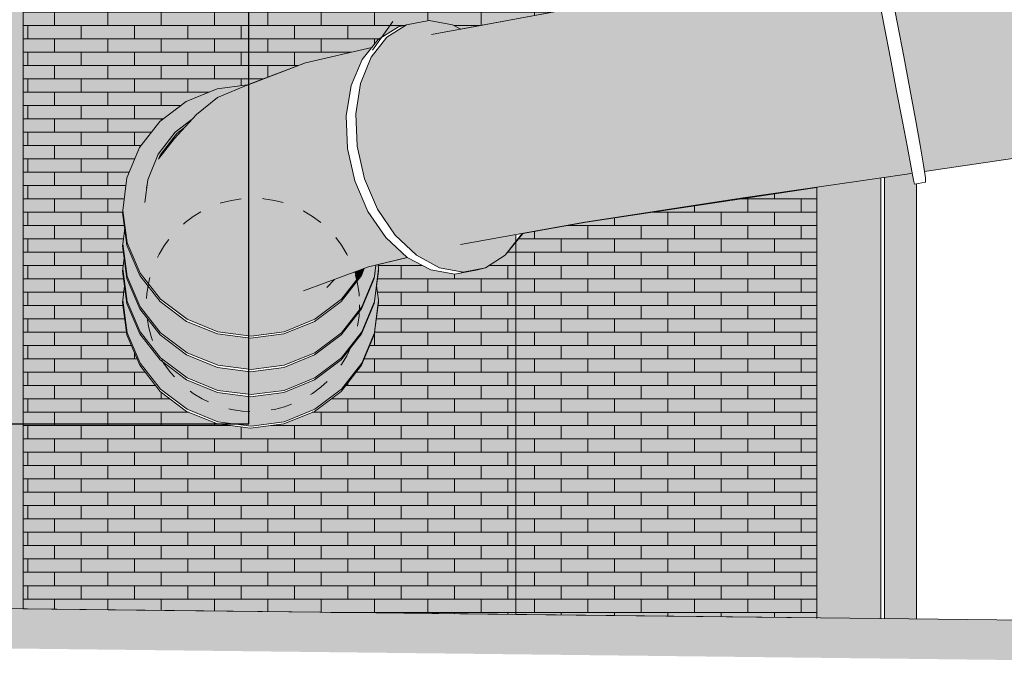
# Model space of a CAD drawing. Extents: x 360 to 443, y -112 to 1.
# Drawn here: x 423 to 427, y -18 to -15 of the extents above; entities that cross this region are included whole.
import ezdxf

# ---------------------------------------------------------------- set-up
doc = ezdxf.new("R2010")
doc.units = 0
doc.header["$MEASUREMENT"] = 0
doc.header["$XCLIPFRAME"] = 0
doc.linetypes.add('DASHEAD 3', pattern=[0.1, 0.05, -0.05])
for name, color, linetype, lineweight, true_color in [('0_Pen_No__133', 7, 'Continuous', 18, 0xf4b955), ('0_Pen_No__212', 7, 'Continuous', 13, 0x676767), ('0_Pen_No__214', 7, 'Continuous', 18, 0x9e9e9e), ('drzwiiokna_Pen_No__212', 7, 'Continuous', 13, 0x676767), ('drzwiiokna_Pen_No__226', 7, 'Continuous', 18, 0xd7d7d7)]:
    doc.layers.add(name, color=color, linetype=linetype, lineweight=lineweight, true_color=true_color)
for name, color, linetype, lineweight in [('0_Pen_No__64', 7, 'Continuous', 18), ('_3D_Pen_No__64', 7, 'Continuous', 18), ('ArchiCAD Layer_Pen_No__64', 7, 'Continuous', 18), ('zje_d_alnia_Pen_No__43', 7, 'Continuous', 18)]:
    doc.layers.add(name, color=color, linetype=linetype, lineweight=lineweight)
doc.layers.add('sejf', color=7, linetype='Continuous')
picture_1 = doc.add_image_def('image1.jpg', size_in_pixel=(1156, 972))
pattern_1 = [(0, (0, 0), (0, 0.0625), []), (90, (0, 0), (-0.25, 0), [0.0625, -0.0625]), (90, (0.125, 0.0625), (-0.25, 0), [0.0625, -0.0625])]

msp = doc.modelspace()

# ---------------------------------------------------------------- hatches: boundary and pattern name
at = {"layer": '0_Pen_No__133', "linetype": 'Continuous'}
for points in [[(428.9667, -14.4974), (428.3616, -14.6055), (427.6313, -14.7185), (426.8935, -14.8255), (426.8994, -14.8529), (426.9243, -14.975), (426.9525, -15.1171), (426.982, -15.2696), (427.0108, -15.4222), (427.0369, -15.5643), (427.0585, -15.6864), (427.0743, -15.78), (427.0786, -15.809), (427.7703, -15.7081), (428.4862, -15.5951), (429.0953, -15.4821), (429.1859, -15.4653), (429.1918, -15.4639)], [(424.7676, -15.1672), (424.9038, -16.1508), (425.4863, -16.0469), (426.2175, -15.934), (426.9965, -15.821), (427.0219, -15.8173), (427.0167, -15.79), (426.9988, -15.6964), (426.9755, -15.5743), (426.9483, -15.4322), (426.9192, -15.2796), (426.8901, -15.1271), (426.8629, -14.985), (426.8396, -14.8629), (426.8341, -14.8341), (425.7861, -14.9904), (425.4445, -15.0443), (425.3175, -15.0655)], [(424.7676, -15.1672), (424.9046, -15.1419), (424.8666, -15.1213), (424.756, -15.1012), (424.6509, -15.1213), (424.5583, -15.1802), (424.4847, -15.2739), (424.4349, -15.396), (424.4125, -15.5382), (424.419, -15.6908), (424.4538, -15.8434), (424.5147, -15.9857), (424.5975, -16.1078), (424.6965, -16.2015), (424.805, -16.2604), (424.9156, -16.2805), (425.0207, -16.2604), (425.1133, -16.2015), (425.1623, -16.1392), (425.1623, -16.1047), (424.9038, -16.1508)], [(423.9045, -15.4035), (423.7625, -15.4218), (423.618, -15.4807), (423.494, -15.5744), (423.3991, -15.6964), (423.3397, -15.8386), (423.3197, -15.9911), (423.3407, -16.1436), (423.4011, -16.2858), (423.4402, -16.3356, -0.772614), (424.4062, -16.2803), (424.4718, -16.256), (424.5168, -16.2452), (424.6536, -16.2115), (424.5533, -16.1178), (424.4696, -15.9957), (424.4083, -15.8534), (424.3736, -15.7008), (424.3678, -15.5482), (424.3912, -15.406), (424.4424, -15.2839), (424.4878, -15.2275), (424.1763, -15.3001)], [(424.4062, -16.2803, 0.772614), (423.4402, -16.3356), (423.4968, -16.4078), (423.6214, -16.5015), (423.7663, -16.5604), (423.9216, -16.5804), (424.0768, -16.5604), (424.2213, -16.5015), (424.3453, -16.4078), (424.4164, -16.3164, 0.018728)], [(423.4011, -16.4427), (423.4328, -16.4832, -0.024649), (423.4304, -16.434, -0.044562), (423.4383, -16.3454), (423.3996, -16.2958), (423.3396, -16.1536), (423.3292, -16.0757), (423.3197, -16.148), (423.3407, -16.3006)], [(423.4952, -16.6801, -0.097205), (423.4344, -16.4973), (423.3996, -16.4527), (423.3396, -16.3106), (423.3266, -16.2131), (423.3197, -16.2655), (423.3407, -16.418), (423.4011, -16.5601)], [(424.4996, -16.418), (424.5179, -16.2785), (424.5195, -16.2649), (424.5168, -16.2452), (424.5072, -16.2475), (424.4988, -16.3106), (424.4388, -16.4527), (424.4295, -16.4647, -0.078859), (424.3954, -16.6177), (424.4402, -16.5601)], [(424.4996, -16.3006), (424.5066, -16.2477), (424.4718, -16.256), (424.4526, -16.2631), (424.4388, -16.2958), (424.4178, -16.3226, -0.056202), (424.4304, -16.434, -0.010972), (424.4299, -16.4559), (424.4402, -16.4427)], [(424.4402, -16.2858), (424.4491, -16.2644), (424.4062, -16.2803, -0.018728), (424.4164, -16.3164)], [(423.7663, -16.7173), (423.9216, -16.7374), (424.0768, -16.7173), (424.2213, -16.6584), (424.3453, -16.5648), (424.4299, -16.4559, 0.010972), (424.4304, -16.434, 0.056202), (424.4178, -16.3226), (424.3435, -16.4178), (424.2192, -16.5115), (424.0745, -16.5704), (423.9192, -16.5904), (423.7639, -16.5704), (423.6192, -16.5115), (423.4949, -16.4178), (423.4383, -16.3454, 0.044562), (423.4304, -16.434, 0.024649), (423.4328, -16.4832), (423.4968, -16.5648), (423.6214, -16.6584)], [(423.6214, -16.923), (423.7663, -16.9819), (423.9216, -17.002), (424.0768, -16.9819), (424.2213, -16.923), (424.3453, -16.8294), (424.4402, -16.7073), (424.4996, -16.5652), (424.5196, -16.4127), (424.5101, -16.3436), (424.4988, -16.428), (424.4388, -16.5701), (424.3883, -16.6349, -0.599772), (423.5087, -16.7026), (423.4949, -16.6922), (423.3996, -16.5701), (423.3396, -16.428), (423.3285, -16.3453), (423.3201, -16.4152), (423.3407, -16.5652), (423.4011, -16.7073), (423.4968, -16.8294)], [(423.7663, -16.8347), (423.9216, -16.8548), (424.0768, -16.8347), (424.2213, -16.7759), (424.3453, -16.6822), (424.3954, -16.6177, 0.078859), (424.4295, -16.4647), (424.3435, -16.5748), (424.2192, -16.6684), (424.0745, -16.7273), (423.9192, -16.7474), (423.7639, -16.7273), (423.6192, -16.6684), (423.4949, -16.5748), (423.4344, -16.4973, 0.097205), (423.4952, -16.6801), (423.4968, -16.6822), (423.6214, -16.7759)], [(424.3883, -16.6349), (424.3435, -16.6922), (424.2192, -16.7859), (424.0745, -16.8447), (423.9192, -16.8648), (423.7639, -16.8447), (423.6192, -16.7859), (423.5087, -16.7026, 0.599772)]]:
    msp.add_hatch(color=256, dxfattribs=at).paths.add_polyline_path(points, flags=0)
at = {"layer": '0_Pen_No__212', "linetype": 'Continuous'}
msp.add_hatch(color=256, dxfattribs=at).paths.add_polyline_path([(371.5266, -17.3036), (371.5266, -17.505), (380.5397, -17.564), (391.0885, -17.6799), (429.2293, -18.1183), (429.2359, -17.9317), (391.0854, -17.4907), (380.5572, -17.369)], flags=0)
at = {"layer": '0_Pen_No__214', "linetype": 'Continuous'}
for points in [[(422.62, -17.8552), (422.8523, -17.8579), (422.8523, -12.7694), (422.6359, -12.7476), (422.62, -12.746)], [(427.042, -15.867), (427.0318, -15.869), (427.0279, -15.8489), (427.0219, -15.8173), (426.9965, -15.821), (426.892, -15.8362), (426.892, -17.9046), (427.042, -17.9063)], [(426.5741, -17.9044), (426.8741, -17.9044), (426.8741, -15.8388), (426.5741, -15.8838)]]:
    msp.add_hatch(color=256, dxfattribs=at).paths.add_polyline_path(points, flags=0)
at = {"layer": 'drzwiiokna_Pen_No__212', "linetype": 'Continuous'}
h = msp.add_hatch(dxfattribs=at)
h.set_pattern_fill('d³uga_ceg³a___wi¹z__wozó_1B', color=256, style=0, pattern_type=2)
h.set_pattern_definition(pattern_1)
h.paths.add_polyline_path([(424.2669, -10.0369), (424.6915, -10.0911), (424.7391, -10.0652), (424.8497, -10.0452), (424.9934, -10.0752), (425.0879, -10.1342), (425.104, -10.1542), (425.4214, -10.2055), (425.6518, -10.2654, 0.071067), (424.9051, -8.5787, 0.157256), (404.3306, -10.3187, -0.067182), (391.0846, -13.1579), (391.0846, -17.3036), (391.0854, -17.4907), (402.3026, -17.6203), (416.223, -17.7813), (422.62, -17.8552), (422.62, -15.2114, -0.097084), (420.895, -16.684), (402.2299, -16.684), (402.2299, -14.6405, 0.013576), (404.9813, -13.7545, 0.006701), (406.9181, -13.036, -0.013216), (408.4371, -12.5239, -0.018569), (410.6125, -11.9413, -0.048839), (416.476, -11.1931, -0.012369), (417.9764, -11.1863, -0.012003), (419.4575, -11.2521), (419.5298, -11.2226), (419.685, -11.2026), (419.7119, -11.206), (419.9507, -11.144), (420.2316, -11.0987), (420.2832, -11.0344), (420.3775, -10.9756), (420.4149, -10.9656), (420.52, -10.9455), (420.6307, -10.9656), (420.7359, -11.0225), (420.7578, -11.0197), (422.3561, -10.8425), (421.4026, -10.7426), (421.1549, -10.7156), (421.1434, -10.7144), (421.1165, -10.711), (420.8245, -10.6737), (420.7741, -10.7007), (420.6562, -10.7197), (420.5172, -10.6907), (420.421, -10.6318), (420.4078, -10.6157), (419.9507, -10.5409), (419.8338, -10.5106), (419.6497, -10.4627), (419.5335, -10.413), (419.4684, -10.3619), (419.4151, -10.3206), (419.3295, -10.2558), (419.2493, -10.1527), (419.2472, -10.1476), (419.1664, -10.0442), (419.1065, -9.9021), (419.086, -9.7495), (419.0871, -9.7353), (419.0951, -9.674), (419.086, -9.606), (419.0865, -9.5967), (419.0948, -9.5333), (419.086, -9.468), (419.0866, -9.458), (419.1065, -9.3055), (419.166, -9.1633), (419.2609, -9.0413), (419.3848, -8.9476), (419.5293, -8.8887), (419.6845, -8.8687), (419.8399, -8.8887), (419.9848, -8.9476), (420.1093, -9.0413), (420.2051, -9.1633), (420.2655, -9.3055), (420.2864, -9.458), (420.2861, -9.468), (420.2778, -9.5296), (420.2856, -9.59), (420.535, -9.6307), (420.5564, -9.611), (420.6683, -9.5521), (420.7827, -9.5321), (420.9279, -9.5621), (421.0223, -9.621), (421.087, -9.7016), (422.62, -9.8641), (422.62, -8.8606), (422.8523, -8.8606), (422.8523, -9.8875), (422.9727, -9.8996)], flags=0)
h = msp.add_hatch(dxfattribs=at)
h.set_pattern_fill('d³uga_ceg³a___wi¹z__wozó_1B', color=256, style=0, pattern_type=2)
h.set_pattern_definition(pattern_1)
h.paths.add_polyline_path([(424.2669, -10.0369), (424.6915, -10.0911), (424.7391, -10.0652), (424.8497, -10.0452), (424.9934, -10.0752), (425.0879, -10.1342), (425.104, -10.1542), (425.4214, -10.2055), (425.6518, -10.2654, 0.071067), (424.9051, -8.5787, 0.157256), (404.3306, -10.3187, -0.067182), (391.0846, -13.1579), (391.0846, -17.3036), (391.0854, -17.4907), (402.3026, -17.6203), (416.223, -17.7813), (422.62, -17.8552), (422.62, -15.2114, -0.097084), (420.895, -16.684), (402.2299, -16.684), (402.2299, -14.6405, 0.013576), (404.9813, -13.7545, 0.006701), (406.9181, -13.036, -0.013216), (408.4371, -12.5239, -0.018569), (410.6125, -11.9413, -0.048839), (416.476, -11.1931, -0.012369), (417.9764, -11.1863, -0.012003), (419.4575, -11.2521), (419.5298, -11.2226), (419.685, -11.2026), (419.7119, -11.206), (419.9507, -11.144), (420.2316, -11.0987), (420.2832, -11.0344), (420.3775, -10.9756), (420.4149, -10.9656), (420.52, -10.9455), (420.6307, -10.9656), (420.7359, -11.0225), (420.7578, -11.0197), (422.3561, -10.8425), (421.4026, -10.7426), (421.1549, -10.7156), (421.1434, -10.7144), (421.1165, -10.711), (420.8245, -10.6737), (420.7741, -10.7007), (420.6562, -10.7197), (420.5172, -10.6907), (420.421, -10.6318), (420.4078, -10.6157), (419.9507, -10.5409), (419.8338, -10.5106), (419.6497, -10.4627), (419.5335, -10.413), (419.4684, -10.3619), (419.4151, -10.3206), (419.3295, -10.2558), (419.2493, -10.1527), (419.2472, -10.1476), (419.1664, -10.0442), (419.1065, -9.9021), (419.086, -9.7495), (419.0871, -9.7353), (419.0951, -9.674), (419.086, -9.606), (419.0865, -9.5967), (419.0948, -9.5333), (419.086, -9.468), (419.0866, -9.458), (419.1065, -9.3055), (419.166, -9.1633), (419.2609, -9.0413), (419.3848, -8.9476), (419.5293, -8.8887), (419.6845, -8.8687), (419.8399, -8.8887), (419.9848, -8.9476), (420.1093, -9.0413), (420.2051, -9.1633), (420.2655, -9.3055), (420.2864, -9.458), (420.2861, -9.468), (420.2778, -9.5296), (420.2856, -9.59), (420.535, -9.6307), (420.5564, -9.611), (420.6683, -9.5521), (420.7827, -9.5321), (420.9279, -9.5621), (421.0223, -9.621), (421.087, -9.7016), (422.62, -9.8641), (422.62, -8.8606), (422.8523, -8.8606), (422.8523, -9.8875), (422.9727, -9.8996)], flags=0)
h = msp.add_hatch(dxfattribs=at)
h.set_pattern_fill('d³uga_ceg³a___wi¹z__wozó_1B', color=256, style=0, pattern_type=2)
h.set_pattern_definition(pattern_1)
h.paths.add_polyline_path([(422.8523, -17.8579), (423.5174, -17.8656), (424.2444, -17.8743), (425.1623, -17.8846), (426.5741, -17.9009), (426.5741, -15.8838), (425.4925, -16.046), (425.1951, -16.0989), (425.1623, -16.14), (425.1133, -16.2015), (425.0207, -16.2604), (424.8763, -16.2905), (424.7638, -16.2704), (424.6536, -16.2115), (424.5168, -16.2452), (424.5195, -16.2649), (424.5101, -16.3436), (424.5196, -16.4127), (424.4988, -16.5752), (424.4388, -16.7173), (424.3435, -16.8394), (424.2192, -16.933), (424.0745, -16.9919), (423.9192, -17.012), (423.7639, -16.9919), (423.6192, -16.933), (423.4949, -16.8394), (423.3996, -16.7173), (423.3396, -16.5752), (423.3192, -16.4227), (423.3285, -16.3453), (423.3192, -16.2755), (423.3197, -16.2655), (423.3266, -16.2131), (423.3192, -16.157), (423.3197, -16.148), (423.3292, -16.0757), (423.3192, -16.0009), (423.3197, -15.9911), (423.3397, -15.8386), (423.3991, -15.6964), (423.494, -15.5744), (423.618, -15.4807), (423.7625, -15.4218), (423.9045, -15.4035), (424.1763, -15.3001), (424.4878, -15.2275), (424.5178, -15.1902), (424.6123, -15.1313), (424.6509, -15.1213), (424.756, -15.1012), (424.8666, -15.1213), (424.9046, -15.1419), (425.3175, -15.0655), (425.4445, -15.0443), (425.7861, -14.9904), (426.5741, -14.8729), (426.5741, -14.4291, -0.006292), (425.1134, -14.195), (424.9295, -14.1609), (424.8308, -14.2136), (424.7183, -14.2337), (424.5739, -14.2036), (424.4776, -14.1448), (424.4004, -14.0504), (424.1715, -13.9967), (423.7611, -13.8344), (423.6631, -13.7557), (423.5633, -13.6428), (423.4831, -13.5403), (423.4328, -13.6923, -0.059882), (422.8523, -14.8719)], flags=0)
h = msp.add_hatch(dxfattribs=at)
h.set_pattern_fill('d³uga_ceg³a___wi¹z__wozó_1B', color=256, style=0, pattern_type=2)
h.set_pattern_definition(pattern_1)
h.paths.add_polyline_path([(422.8523, -17.8579), (423.5174, -17.8656), (424.2444, -17.8743), (425.1623, -17.8846), (426.5741, -17.9009), (426.5741, -15.8838), (425.4925, -16.046), (425.1951, -16.0989), (425.1623, -16.14), (425.1133, -16.2015), (425.0207, -16.2604), (424.8763, -16.2905), (424.7638, -16.2704), (424.6536, -16.2115), (424.5168, -16.2452), (424.5195, -16.2649), (424.5101, -16.3436), (424.5196, -16.4127), (424.4988, -16.5752), (424.4388, -16.7173), (424.3435, -16.8394), (424.2192, -16.933), (424.0745, -16.9919), (423.9192, -17.012), (423.7639, -16.9919), (423.6192, -16.933), (423.4949, -16.8394), (423.3996, -16.7173), (423.3396, -16.5752), (423.3192, -16.4227), (423.3285, -16.3453), (423.3192, -16.2755), (423.3197, -16.2655), (423.3266, -16.2131), (423.3192, -16.157), (423.3197, -16.148), (423.3292, -16.0757), (423.3192, -16.0009), (423.3197, -15.9911), (423.3397, -15.8386), (423.3991, -15.6964), (423.494, -15.5744), (423.618, -15.4807), (423.7625, -15.4218), (423.9045, -15.4035), (424.1763, -15.3001), (424.4878, -15.2275), (424.5178, -15.1902), (424.6123, -15.1313), (424.6509, -15.1213), (424.756, -15.1012), (424.8666, -15.1213), (424.9046, -15.1419), (425.3175, -15.0655), (425.4445, -15.0443), (425.7861, -14.9904), (426.5741, -14.8729), (426.5741, -14.4291, -0.006292), (425.1134, -14.195), (424.9295, -14.1609), (424.8308, -14.2136), (424.7183, -14.2337), (424.5739, -14.2036), (424.4776, -14.1448), (424.4004, -14.0504), (424.1715, -13.9967), (423.7611, -13.8344), (423.6631, -13.7557), (423.5633, -13.6428), (423.4831, -13.5403), (423.4328, -13.6923, -0.059882), (422.8523, -14.8719)], flags=0)
at = {"layer": 'drzwiiokna_Pen_No__226', "linetype": 'Continuous'}
msp.add_hatch(color=256, dxfattribs=at).paths.add_polyline_path([(422.8523, -17.8579), (423.5174, -17.8656), (424.2444, -17.8743), (425.1623, -17.8846), (426.5741, -17.9009), (426.5741, -15.8838), (425.4925, -16.046), (425.1951, -16.0989), (425.1623, -16.14), (425.1133, -16.2015), (425.0207, -16.2604), (424.8763, -16.2905), (424.7638, -16.2704), (424.6536, -16.2115), (424.5168, -16.2452), (424.5195, -16.2649), (424.5101, -16.3436), (424.5196, -16.4127), (424.4988, -16.5752), (424.4388, -16.7173), (424.3435, -16.8394), (424.2192, -16.933), (424.0745, -16.9919), (423.9192, -17.012), (423.7639, -16.9919), (423.6192, -16.933), (423.4949, -16.8394), (423.3996, -16.7173), (423.3396, -16.5752), (423.3192, -16.4227), (423.3285, -16.3453), (423.3192, -16.2755), (423.3197, -16.2655), (423.3266, -16.2131), (423.3192, -16.157), (423.3197, -16.148), (423.3292, -16.0757), (423.3192, -16.0009), (423.3197, -15.9911), (423.3397, -15.8386), (423.3991, -15.6964), (423.494, -15.5744), (423.618, -15.4807), (423.7625, -15.4218), (423.9045, -15.4035), (424.1763, -15.3001), (424.4878, -15.2275), (424.5178, -15.1902), (424.6123, -15.1313), (424.6509, -15.1213), (424.756, -15.1012), (424.8666, -15.1213), (424.9046, -15.1419), (425.3175, -15.0655), (425.4445, -15.0443), (425.7861, -14.9904), (426.5741, -14.8729), (426.5741, -14.4291, -0.006292), (425.1134, -14.195), (424.9295, -14.1609), (424.8308, -14.2136), (424.7183, -14.2337), (424.5739, -14.2036), (424.4776, -14.1448), (424.4004, -14.0504), (424.1715, -13.9967), (423.7611, -13.8344), (423.6631, -13.7557), (423.5633, -13.6428), (423.4831, -13.5403), (423.4363, -13.6824), (423.4321, -13.6945, -0.059882), (422.8523, -14.8719)], flags=0)

# ---------------------------------------------------------------- linework, layer by layer
at = {"layer": '0_Pen_No__64', "linetype": 'Continuous'}
for p, q in [((422.8523, -17.8579), (422.8523, -12.7694)), ((424.5862, -15.1063), (424.4908, -15.2411)), ((429.2359, -17.9317), (374.9048, -17.3036))]:
    msp.add_line(p, q, dxfattribs=at)
at = {"layer": '_3D_Pen_No__64', "linetype": 'Continuous'}
for p, q in [((426.8629, -14.985), (426.8901, -15.1271)), ((426.9243, -14.975), (426.9525, -15.1171)), ((424.7676, -15.1672), (425.3615, -15.0574)), ((424.6123, -15.1313), (424.5178, -15.1902)), ((424.6509, -15.1213), (424.5583, -15.1802)), ((424.6123, -15.1313), (424.6509, -15.1213)), ((424.756, -15.1012), (424.6509, -15.1213)), ((424.8666, -15.1213), (424.756, -15.1012)), ((424.9046, -15.1419), (424.8666, -15.1213)), ((426.8901, -15.1271), (426.9192, -15.2796)), ((426.9525, -15.1171), (426.982, -15.2696)), ((424.5583, -15.1802), (424.4847, -15.2739)), ((424.1763, -15.3001), (424.4878, -15.2275)), ((424.5178, -15.1902), (424.4424, -15.2839)), ((424.4847, -15.2739), (424.4349, -15.396)), ((426.9192, -15.2796), (426.9483, -15.4322)), ((426.982, -15.2696), (427.0108, -15.4222)), ((423.8791, -15.4131), (424.1763, -15.3001)), ((424.4424, -15.2839), (424.3912, -15.406)), ((423.9045, -15.4035), (423.7625, -15.4218)), ((423.8791, -15.4131), (423.7636, -15.4625)), ((424.3912, -15.406), (424.3678, -15.5482)), ((424.4349, -15.396), (424.4125, -15.5382)), ((423.7625, -15.4218), (423.618, -15.4807)), ((423.7636, -15.4625), (423.6657, -15.5412)), ((426.9483, -15.4322), (426.9755, -15.5743)), ((427.0108, -15.4222), (427.0369, -15.5643)), ((423.618, -15.4807), (423.494, -15.5744)), ((423.5631, -15.6541), (423.6657, -15.5412)), ((424.3678, -15.5482), (424.3736, -15.7008)), ((424.4125, -15.5382), (424.419, -15.6908)), ((423.494, -15.5744), (423.3991, -15.6964)), ((423.5662, -15.6243), (423.6448, -15.5642)), ((426.9755, -15.5743), (426.9988, -15.6964)), ((427.0369, -15.5643), (427.0585, -15.6864)), ((423.4867, -15.7276), (423.5662, -15.6243)), ((423.5733, -15.6314), (423.4954, -15.7325)), ((423.6077, -15.605), (423.5733, -15.6314)), ((423.5631, -15.6541), (423.4894, -15.7485)), ((424.419, -15.6908), (424.4538, -15.8434)), ((426.9988, -15.6964), (427.0167, -15.79)), ((427.0585, -15.6864), (427.0743, -15.78)), ((423.3991, -15.6964), (423.3397, -15.8386)), ((423.4368, -15.8478), (423.4867, -15.7276)), ((423.4954, -15.7325), (423.4876, -15.7513)), ((424.3736, -15.7008), (424.4083, -15.8534)), ((427.0786, -15.809), (427.7703, -15.7081)), ((427.0743, -15.78), (427.083, -15.8389)), ((426.2175, -15.934), (426.9965, -15.821)), ((426.9965, -15.821), (427.0219, -15.8173)), ((427.0167, -15.79), (427.0279, -15.8489)), ((423.3397, -15.8386), (423.3197, -15.9911)), ((423.4227, -15.9544), (423.4368, -15.8478)), ((423.4327, -15.8759), (423.4314, -15.8856)), ((423.4332, -15.8746), (423.4327, -15.8759)), ((424.4083, -15.8534), (424.4696, -15.9957)), ((424.4538, -15.8434), (424.5147, -15.9857)), ((426.8741, -17.9044), (426.8741, -15.8388)), ((426.8741, -15.8388), (426.8741, -17.9044)), ((426.892, -17.9046), (426.892, -15.8362)), ((427.0279, -15.8489), (427.0318, -15.869)), ((427.0318, -15.869), (427.0841, -15.859)), ((427.042, -17.9073), (427.042, -15.867)), ((427.083, -15.8389), (427.0841, -15.859)), ((426.5741, -15.8838), (426.5741, -17.9044)), ((425.4863, -16.0469), (426.2175, -15.934)), ((423.3192, -16.0011), (423.3197, -15.9911)), ((423.3192, -16.0011), (423.3396, -16.1536)), ((423.3197, -15.9911), (423.3407, -16.1436)), ((424.4696, -15.9957), (424.5533, -16.1178)), ((424.5147, -15.9857), (424.5975, -16.1078)), ((424.9038, -16.1508), (425.4863, -16.0469)), ((423.3292, -16.0757), (423.3197, -16.148)), ((424.5975, -16.1078), (424.6965, -16.2015)), ((425.1133, -16.2015), (425.1869, -16.1078)), ((425.1869, -16.1078), (425.1902, -16.0997)), ((423.3192, -16.158), (423.3197, -16.148)), ((423.3192, -16.158), (423.3396, -16.3106)), ((423.3197, -16.148), (423.3407, -16.3006)), ((423.3396, -16.1536), (423.3996, -16.2958)), ((423.3407, -16.1436), (423.4011, -16.2858)), ((424.5533, -16.1178), (424.6536, -16.2115)), ((424.6965, -16.2015), (424.805, -16.2604)), ((425.0207, -16.2604), (425.1133, -16.2015)), ((423.3266, -16.2131), (423.3197, -16.2655)), ((424.4718, -16.256), (424.6549, -16.2121)), ((424.4988, -16.3106), (424.5072, -16.2475)), ((424.4996, -16.3006), (424.5066, -16.2477)), ((424.5196, -16.2655), (424.5168, -16.2452)), ((424.6536, -16.2115), (424.7638, -16.2704)), ((423.3192, -16.2755), (423.3197, -16.2655)), ((423.3192, -16.2755), (423.3396, -16.428)), ((423.3197, -16.2655), (423.3407, -16.418)), ((423.3996, -16.2958), (423.4949, -16.4178)), ((423.4011, -16.2858), (423.4968, -16.4078)), ((424.1673, -16.369), (424.4718, -16.256)), ((424.3435, -16.4178), (424.4388, -16.2958)), ((424.3453, -16.4078), (424.4402, -16.2858)), ((424.4388, -16.2958), (424.4526, -16.2631)), ((424.4402, -16.2858), (424.4491, -16.2644)), ((424.4988, -16.428), (424.5192, -16.2755)), ((424.4996, -16.418), (424.5196, -16.2655)), ((424.5192, -16.2755), (424.5196, -16.2655)), ((424.7638, -16.2704), (424.8763, -16.2905)), ((424.805, -16.2604), (424.9156, -16.2805)), ((424.8763, -16.2905), (424.9834, -16.2704)), ((424.9156, -16.2805), (425.0207, -16.2604)), ((424.9834, -16.2704), (425.0207, -16.2604)), ((423.3396, -16.3106), (423.3996, -16.4527)), ((423.3407, -16.3006), (423.4011, -16.4427)), ((424.2775, -16.3526), (424.312, -16.3153)), ((424.4388, -16.4527), (424.4988, -16.3106)), ((424.4402, -16.4427), (424.4996, -16.3006)), ((423.3285, -16.3453), (423.3197, -16.4127)), ((424.5196, -16.4127), (424.5101, -16.3436)), ((423.3192, -16.4227), (423.3197, -16.4127)), ((423.3192, -16.4227), (423.3396, -16.5752)), ((423.3197, -16.4127), (423.3407, -16.5652)), ((423.3396, -16.428), (423.3996, -16.5701)), ((423.3407, -16.418), (423.4011, -16.5601)), ((423.4949, -16.4178), (423.6192, -16.5115)), ((423.4968, -16.4078), (423.6214, -16.5015)), ((424.2192, -16.5115), (424.3435, -16.4178)), ((424.2213, -16.5015), (424.3453, -16.4078)), ((424.4388, -16.5701), (424.4988, -16.428)), ((424.4402, -16.5601), (424.4996, -16.418)), ((424.4988, -16.5752), (424.5192, -16.4227)), ((424.4996, -16.5652), (424.5196, -16.4127)), ((424.5192, -16.4227), (424.5196, -16.4127)), ((423.3996, -16.4527), (423.4949, -16.5748)), ((423.4011, -16.4427), (423.4968, -16.5648)), ((424.3435, -16.5748), (424.4388, -16.4527)), ((424.3453, -16.5648), (424.4402, -16.4427)), ((423.6192, -16.5115), (423.7639, -16.5704)), ((423.6214, -16.5015), (423.7663, -16.5604)), ((424.0745, -16.5704), (424.2192, -16.5115)), ((424.0768, -16.5604), (424.2213, -16.5015)), ((423.3407, -16.5652), (423.4011, -16.7073)), ((423.3996, -16.5701), (423.4949, -16.6922)), ((423.4011, -16.5601), (423.4968, -16.6822)), ((423.4968, -16.5648), (423.6214, -16.6584)), ((423.7639, -16.5704), (423.9192, -16.5904)), ((423.7663, -16.5604), (423.9216, -16.5804)), ((423.9192, -16.5904), (424.0745, -16.5704)), ((423.9216, -16.5804), (424.0768, -16.5604)), ((424.2213, -16.6584), (424.3453, -16.5648)), ((424.3435, -16.6922), (424.4388, -16.5701)), ((424.3453, -16.6822), (424.4402, -16.5601)), ((424.4402, -16.7073), (424.4996, -16.5652)), ((423.3396, -16.5752), (423.3996, -16.7173)), ((423.4949, -16.5748), (423.6192, -16.6684)), ((424.2192, -16.6684), (424.3435, -16.5748)), ((424.4388, -16.7173), (424.4988, -16.5752)), ((423.6214, -16.6584), (423.7663, -16.7173)), ((424.0768, -16.7173), (424.2213, -16.6584)), ((423.4011, -16.7073), (423.4968, -16.8294)), ((423.4949, -16.6922), (423.6192, -16.7859)), ((423.4968, -16.6822), (423.6214, -16.7759)), ((423.6192, -16.6684), (423.7639, -16.7273)), ((424.0745, -16.7273), (424.2192, -16.6684)), ((424.2192, -16.7859), (424.3435, -16.6922)), ((424.2213, -16.7759), (424.3453, -16.6822)), ((424.3453, -16.8294), (424.4402, -16.7073)), ((423.3996, -16.7173), (423.4949, -16.8394)), ((423.7639, -16.7273), (423.9192, -16.7474)), ((423.7663, -16.7173), (423.9216, -16.7374)), ((423.9192, -16.7474), (424.0745, -16.7273)), ((423.9216, -16.7374), (424.0768, -16.7173)), ((424.3435, -16.8394), (424.4388, -16.7173)), ((423.6192, -16.7859), (423.7639, -16.8447)), ((423.6214, -16.7759), (423.7663, -16.8347)), ((424.0745, -16.8447), (424.2192, -16.7859)), ((424.0768, -16.8347), (424.2213, -16.7759)), ((423.4949, -16.8394), (423.6192, -16.933)), ((423.4968, -16.8294), (423.6214, -16.923)), ((423.7639, -16.8447), (423.9192, -16.8648)), ((423.7663, -16.8347), (423.9216, -16.8548)), ((423.9192, -16.8648), (424.0745, -16.8447)), ((423.9216, -16.8548), (424.0768, -16.8347)), ((424.2192, -16.933), (424.3435, -16.8394)), ((424.2213, -16.923), (424.3453, -16.8294)), ((423.6192, -16.933), (423.7639, -16.9919)), ((423.6214, -16.923), (423.7663, -16.9819)), ((424.0745, -16.9919), (424.2192, -16.933)), ((424.0768, -16.9819), (424.2213, -16.923)), ((423.7663, -16.9819), (423.9216, -17.002)), ((423.9216, -17.002), (424.0768, -16.9819)), ((423.7639, -16.9919), (423.9192, -17.012)), ((423.9192, -17.012), (424.0745, -16.9919))]:
    msp.add_line(p, q, dxfattribs=at)
at = {"layer": 'ArchiCAD Layer_Pen_No__64', "linetype": 'Continuous'}
msp.add_line((425.1623, -17.8846), (425.1623, -16.1047), dxfattribs=at)
at = {"layer": 'drzwiiokna_Pen_No__212', "linetype": 'Continuous', "flags": 128}
msp.add_lwpolyline([(422.8523, -14.8719), (422.8523, -17.8579), (423.5174, -17.8656), (424.2444, -17.8743), (425.1623, -17.8846), (426.5741, -17.9009), (426.5741, -15.8838), (425.4925, -16.046), (425.1951, -16.0989), (425.1623, -16.14), (425.1133, -16.2015), (425.0207, -16.2604), (424.8763, -16.2905), (424.7638, -16.2704), (424.6536, -16.2115), (424.5168, -16.2452), (424.5195, -16.2649), (424.5101, -16.3436), (424.5196, -16.4127), (424.4988, -16.5752), (424.4388, -16.7173), (424.3435, -16.8394), (424.2192, -16.933), (424.0745, -16.9919), (423.9192, -17.012), (423.7639, -16.9919), (423.6192, -16.933), (423.4949, -16.8394), (423.3996, -16.7173), (423.3396, -16.5752), (423.3192, -16.4227), (423.3285, -16.3453), (423.3192, -16.2755), (423.3197, -16.2655), (423.3266, -16.2131), (423.3192, -16.157), (423.3197, -16.148), (423.3292, -16.0757), (423.3192, -16.0009), (423.3197, -15.9911), (423.3397, -15.8386), (423.3991, -15.6964), (423.494, -15.5744), (423.618, -15.4807), (423.7625, -15.4218), (423.9045, -15.4035), (424.1763, -15.3001), (424.4878, -15.2275), (424.5178, -15.1902), (424.6123, -15.1313), (424.6509, -15.1213), (424.756, -15.1012), (424.8666, -15.1213), (424.9046, -15.1419), (425.3175, -15.0655)], dxfattribs=at)
msp.add_lwpolyline([(422.8523, -14.8719), (422.8523, -17.8579), (423.5174, -17.8656), (424.2444, -17.8743), (425.1623, -17.8846), (426.5741, -17.9009), (426.5741, -15.8838), (425.4925, -16.046), (425.1951, -16.0989), (425.1623, -16.14), (425.1133, -16.2015), (425.0207, -16.2604), (424.8763, -16.2905), (424.7638, -16.2704), (424.6536, -16.2115), (424.5168, -16.2452), (424.5195, -16.2649), (424.5101, -16.3436), (424.5196, -16.4127), (424.4988, -16.5752), (424.4388, -16.7173), (424.3435, -16.8394), (424.2192, -16.933), (424.0745, -16.9919), (423.9192, -17.012), (423.7639, -16.9919), (423.6192, -16.933), (423.4949, -16.8394), (423.3996, -16.7173), (423.3396, -16.5752), (423.3192, -16.4227), (423.3285, -16.3453), (423.3192, -16.2755), (423.3197, -16.2655), (423.3266, -16.2131), (423.3192, -16.157), (423.3197, -16.148), (423.3292, -16.0757), (423.3192, -16.0009), (423.3197, -15.9911), (423.3397, -15.8386), (423.3991, -15.6964), (423.494, -15.5744), (423.618, -15.4807), (423.7625, -15.4218), (423.9045, -15.4035), (424.1763, -15.3001), (424.4878, -15.2275), (424.5178, -15.1902), (424.6123, -15.1313), (424.6509, -15.1213), (424.756, -15.1012), (424.8666, -15.1213), (424.9046, -15.1419), (425.3175, -15.0655)], dxfattribs=at)
msp.add_lwpolyline([(422.8523, -14.8719), (422.8523, -17.8579), (423.5174, -17.8656), (424.2444, -17.8743), (425.1623, -17.8846), (426.5741, -17.9009), (426.5741, -15.8838), (425.4925, -16.046), (425.1951, -16.0989), (425.1623, -16.14), (425.1133, -16.2015), (425.0207, -16.2604), (424.8763, -16.2905), (424.7638, -16.2704), (424.6536, -16.2115), (424.5168, -16.2452), (424.5195, -16.2649), (424.5101, -16.3436), (424.5196, -16.4127), (424.4988, -16.5752), (424.4388, -16.7173), (424.3435, -16.8394), (424.2192, -16.933), (424.0745, -16.9919), (423.9192, -17.012), (423.7639, -16.9919), (423.6192, -16.933), (423.4949, -16.8394), (423.3996, -16.7173), (423.3396, -16.5752), (423.3192, -16.4227), (423.3285, -16.3453), (423.3192, -16.2755), (423.3197, -16.2655), (423.3266, -16.2131), (423.3192, -16.157), (423.3197, -16.148), (423.3292, -16.0757), (423.3192, -16.0009), (423.3197, -15.9911), (423.3397, -15.8386), (423.3991, -15.6964), (423.494, -15.5744), (423.618, -15.4807), (423.7625, -15.4218), (423.9045, -15.4035), (424.1763, -15.3001), (424.4878, -15.2275), (424.5178, -15.1902), (424.6123, -15.1313), (424.6509, -15.1213), (424.756, -15.1012), (424.8666, -15.1213), (424.9046, -15.1419), (425.3175, -15.0655)], dxfattribs=at)
at = {"layer": 'zje_d_alnia_Pen_No__43', "linetype": 'DASHEAD 3'}
msp.add_circle((423.9304, -16.434), 0.5, dxfattribs=at)

# ---------------------------------------------------------------- referenced raster images: frames only (the image files are external)
at = {"layer": 'sejf', "linetype": 'Continuous'}
image = msp.add_image(picture_1, insert=(423.9116, -16.9919), size_in_units=(21.642, 6.0019), rotation=180, dxfattribs=at)
image.dxf.v_pixel = (0, 0.00617476)
image.set_boundary_path([(-0.5, -0.5), (1155.5, 971.5)])

doc.saveas('drawing.dxf')
